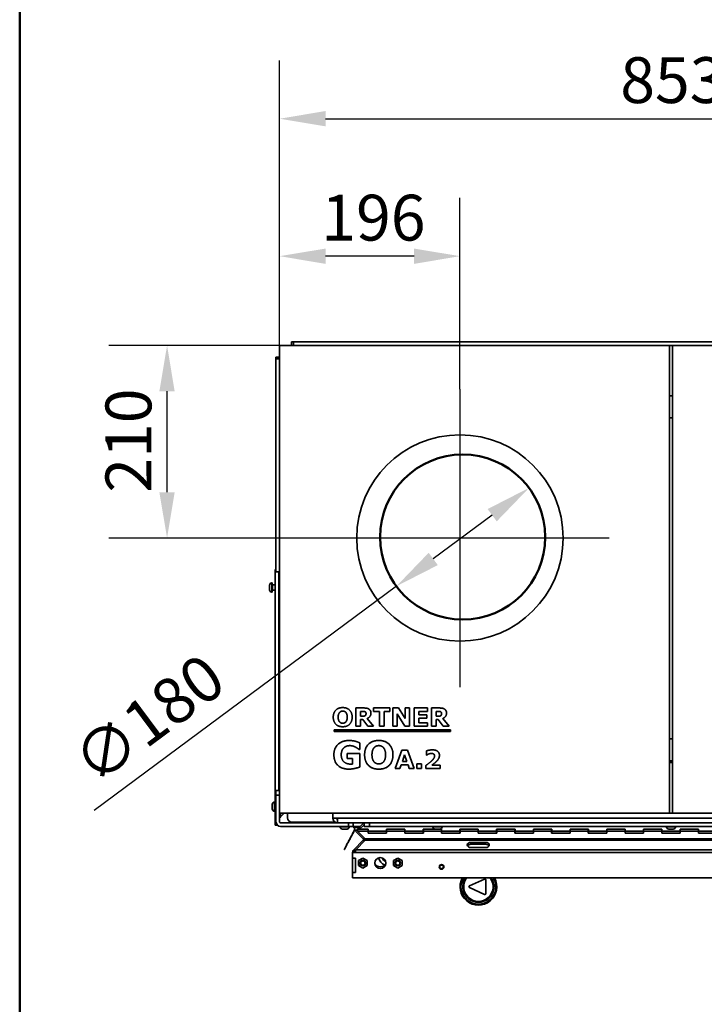
# Model space of a CAD drawing. Units: millimetres. Extents: x 400 to 5840, y 100 to 4100.
# Drawn here: x 400 to 1146, y 1260 to 2333 of the extents above; entities that cross this region are included whole.
import ezdxf

# ---------------------------------------------------------------- set-up
doc = ezdxf.new("R2010")
doc.units = ezdxf.units.MM
doc.header["$LTSCALE"] = 20
for name, color, linetype, lineweight in [('Bemaßungen(DIN)', 7, 'Continuous', 25), ('Mittelpunktmarkierung(DIN)', 7, 'Continuous', 25), ('Sichtbare Kanten(DIN)', 7, 'Continuous', 35), ('Sichtbare tangentiale Kanten(DIN)', 7, 'Continuous', 35), ('Skizziergeometrie(DIN)', 7, 'Continuous', 50)]:
    doc.layers.add(name, color=color, linetype=linetype, lineweight=lineweight)
doc.styles.add('Aktuell-BSI', font='arial.ttf')
doc.dimstyles.new('STANDARD-DIN-Ortner', dxfattribs={"dimscale": 20, "dimtxt": 2.5, "dimasz": 2.5, "dimexe": 3.175, "dimexo": 0, "dimgap": 0.8, "dimtad": 1, "dimdec": 1, "dimrnd": 1e-08, "dimtxsty": 'Aktuell-BSI', "dimcen": 0.09, "dimdle": 10, "dimclrd": 7, "dimclre": 7, "dimclrt": 7, "dimadec": 0, "dimazin": 2, "dimtfac": 4, "dimtmove": 0, "dimatfit": 3, "dimfxl": 1, "dimtolj": 1, "dimtzin": 0, "dimlwd": 25, "dimlwe": 25, "dimarcsym": 0})

# ---------------------------------------------------------------- blocks, each defined once
blk = doc.blocks.new('Ränder Ortner')
at = {"layer": 'Skizziergeometrie(DIN)'}
blk.add_line((20, 205), (20, 5), dxfattribs=at)
blk = doc.blocks.new('*D10')
at = {"layer": 'Bemaßungen(DIN)', "color": 7, "linetype": 'Continuous', "lineweight": 25, "transparency": 16777216}
for p, q in [((683.3, 1978.1), (683.3, 2288.9)), ((1536.3, 1978.1), (1536.3, 2288.9)), ((733.3, 2225.4), (1486.3, 2225.4))]:
    blk.add_line(p, q, dxfattribs=at)
at = {"layer": 'Bemaßungen(DIN)', "color": 7, "linetype": 'Continuous', "transparency": 16777216}
for points in [[(733.3, 2233.8), (733.3, 2217.1), (683.3, 2225.4)], [(1486.3, 2233.8), (1486.3, 2217.1), (1536.3, 2225.4)]]:
    blk.add_solid(points, dxfattribs=at)
at = {"layer": 'Defpoints', "color": 0, "linetype": 'Continuous', "transparency": 16777216}
for p in [(1536.3, 2225.4), (683.3, 1978.1), (1536.3, 1978.1)]:
    blk.add_point(p, dxfattribs=at)
at = {"layer": 'Bemaßungen(DIN)', "color": 7, "linetype": 'Continuous', "lineweight": 25, "transparency": 16777216, "insert": (1054.5, 2292.5), "char_height": 50, "attachment_point": 1, "style": 'Aktuell-BSI'}
blk.add_mtext('\\A1;853', dxfattribs=at)
blk = doc.blocks.new('*D29')
at = {"layer": 'Bemaßungen(DIN)', "color": 7, "linetype": 'Continuous', "lineweight": 25, "transparency": 16777216}
for p, q in [((914.9, 1793), (850.7, 1745.3)), ((810.5, 1715.5), (481.3, 1471.1))]:
    blk.add_line(p, q, dxfattribs=at)
at = {"layer": 'Bemaßungen(DIN)', "color": 7, "linetype": 'Continuous', "transparency": 16777216}
for points in [[(910, 1799.7), (919.9, 1786.3), (955.1, 1822.8)], [(845.7, 1752), (855.7, 1738.6), (810.5, 1715.5)]]:
    blk.add_solid(points, dxfattribs=at)
at = {"layer": 'Defpoints', "color": 0, "linetype": 'Continuous', "transparency": 16777216}
for p in [(955.1, 1822.8), (810.5, 1715.5)]:
    blk.add_point(p, dxfattribs=at)
at = {"layer": 'Bemaßungen(DIN)', "color": 7, "linetype": 'Continuous', "lineweight": 25, "transparency": 16777216, "insert": (452.5, 1536.7), "char_height": 50, "attachment_point": 1, "rotation": 36.5855, "style": 'Aktuell-BSI'}
blk.add_mtext('\\A1;∅180', dxfattribs=at)
blk = doc.blocks.new('*D30')
at = {"layer": 'Bemaßungen(DIN)', "color": 7, "linetype": 'Continuous', "lineweight": 25, "transparency": 16777216}
for p, q in [((683.3, 1978.1), (497.1, 1978.1)), ((560.6, 1818.1), (560.6, 1928.1)), ((717.3, 1768.1), (497.1, 1768.1))]:
    blk.add_line(p, q, dxfattribs=at)
at = {"layer": 'Bemaßungen(DIN)', "color": 7, "linetype": 'Continuous', "transparency": 16777216}
for points in [[(552.2, 1928.1), (568.9, 1928.1), (560.6, 1978.1)], [(552.2, 1818.1), (568.9, 1818.1), (560.6, 1768.1)]]:
    blk.add_solid(points, dxfattribs=at)
at = {"layer": 'Defpoints', "color": 0, "linetype": 'Continuous', "transparency": 16777216}
for p in [(560.6, 1978.1), (683.3, 1978.1), (717.3, 1768.1)]:
    blk.add_point(p, dxfattribs=at)
at = {"layer": 'Bemaßungen(DIN)', "color": 7, "linetype": 'Continuous', "lineweight": 25, "transparency": 16777216, "insert": (493.5, 1817.6), "char_height": 50, "attachment_point": 1, "rotation": 90, "style": 'Aktuell-BSI'}
blk.add_mtext('\\A1;210', dxfattribs=at)
blk = doc.blocks.new('*D32')
at = {"layer": 'Bemaßungen(DIN)', "color": 7, "linetype": 'Continuous', "lineweight": 25, "transparency": 16777216}
for p, q in [((683.3, 1978.1), (683.3, 2139)), ((879.8, 1930.6), (879.8, 2139)), ((829.8, 2075.5), (733.3, 2075.5))]:
    blk.add_line(p, q, dxfattribs=at)
at = {"layer": 'Bemaßungen(DIN)', "color": 7, "linetype": 'Continuous', "transparency": 16777216}
for points in [[(733.3, 2083.8), (733.3, 2067.1), (683.3, 2075.5)], [(829.8, 2083.8), (829.8, 2067.1), (879.8, 2075.5)]]:
    blk.add_solid(points, dxfattribs=at)
at = {"layer": 'Defpoints', "color": 0, "linetype": 'Continuous', "transparency": 16777216}
for p in [(683.3, 2075.5), (683.3, 1978.1), (879.8, 1930.6)]:
    blk.add_point(p, dxfattribs=at)
at = {"layer": 'Bemaßungen(DIN)', "color": 7, "linetype": 'Continuous', "lineweight": 25, "transparency": 16777216, "insert": (728.7, 2142.5), "char_height": 50, "attachment_point": 1, "style": 'Aktuell-BSI'}
blk.add_mtext('\\A1;196', dxfattribs=at)

msp = doc.modelspace()

# ---------------------------------------------------------------- linework, layer by layer
at = {"layer": 'Mittelpunktmarkierung(DIN)', "linetype": 'Continuous'}
for p, q in [((879.81, 1930.63), (879.81, 1605.63)), ((879.81, 1930.63), (879.81, 1605.63)), ((1042.31, 1768.13), (717.31, 1768.13)), ((1042.31, 1768.13), (717.31, 1768.13))]:
    msp.add_line(p, q, dxfattribs=at)
at = {"layer": 'Sichtbare Kanten(DIN)'}
for p, q in [((683.31, 1978.13), (1108.31, 1978.13)), ((683.31, 1468.13), (683.31, 1978.13)), ((698.36, 1982.13), (696.36, 1982.13)), ((696.36, 1978.13), (696.36, 1982.13)), ((698.36, 1982.13), (1520.96, 1982.13)), ((1111.31, 1978.13), (1108.31, 1978.13)), ((1108.31, 1978.13), (1108.31, 1468.13)), ((1111.31, 1978.13), (1536.31, 1978.13)), ((1111.31, 1468.13), (1111.31, 1978.13)), ((679.31, 1965.43), (679.31, 1963.43)), ((679.31, 1965.43), (683.31, 1965.43)), ((679.31, 1731.77), (679.31, 1963.43)), ((1111.31, 1923.13), (1108.31, 1923.13)), ((1108.31, 1899.13), (1111.31, 1899.13)), ((678.31, 1733.95), (678.31, 1731.27)), ((679.31, 1733.95), (678.31, 1733.95)), ((678.31, 1492.46), (678.31, 1731.27)), ((682.31, 1731.77), (682.31, 1731.27)), ((682.31, 1492.63), (682.31, 1731.27)), ((675.31, 1719.13), (674.81, 1719.13)), ((675.31, 1709.13), (675.31, 1719.13)), ((672.31, 1716.63), (672.31, 1711.63)), ((675.31, 1709.13), (674.81, 1709.13)), ((675.56, 1717.13), (678.31, 1717.13)), ((675.56, 1711.13), (678.31, 1711.13)), ((766.25, 1582.75), (774.9, 1582.75)), ((766.25, 1562.75), (766.25, 1582.75)), ((773.24, 1579.07), (771.38, 1579.07)), ((771.38, 1579.07), (771.38, 1573.68)), ((785.76, 1582.75), (803.43, 1582.75)), ((785.76, 1578.88), (785.76, 1582.75)), ((792.01, 1578.88), (785.76, 1578.88)), ((792.01, 1562.75), (792.01, 1578.88)), ((803.43, 1578.88), (797.17, 1578.88)), ((797.17, 1578.88), (797.17, 1562.75)), ((803.43, 1582.75), (803.43, 1578.88)), ((806.53, 1562.75), (806.53, 1582.75)), ((806.53, 1582.75), (812.7, 1582.75)), ((812.7, 1582.75), (820, 1571.28)), ((820, 1571.28), (820, 1582.75)), ((820, 1582.75), (824.73, 1582.75)), ((824.73, 1582.75), (824.73, 1562.75)), ((829.83, 1562.75), (829.83, 1582.75)), ((829.83, 1582.75), (844.29, 1582.75)), ((844.29, 1578.88), (834.95, 1578.88)), ((834.95, 1578.88), (834.95, 1575.43)), ((844.29, 1582.75), (844.29, 1578.88)), ((848.62, 1562.75), (848.62, 1582.75)), ((848.62, 1582.75), (857.27, 1582.75)), ((853.75, 1579.07), (853.75, 1573.68)), ((855.61, 1579.07), (853.75, 1579.07)), ((771.38, 1573.68), (772.96, 1573.68)), ((771.38, 1570.08), (771.38, 1562.75)), ((773.78, 1570.08), (771.38, 1570.08)), ((779.23, 1562.75), (773.78, 1570.08)), ((778.84, 1571.32), (785.52, 1562.75)), ((819.75, 1562.75), (811.26, 1576.48)), ((811.26, 1576.48), (811.26, 1562.75)), ((834.95, 1575.43), (843.62, 1575.43)), ((843.62, 1571.56), (834.95, 1571.56)), ((834.95, 1571.56), (834.95, 1566.62)), ((843.62, 1575.43), (843.62, 1571.56)), ((853.75, 1573.68), (855.33, 1573.68)), ((856.15, 1570.08), (853.75, 1570.08)), ((853.75, 1570.08), (853.75, 1562.75)), ((861.6, 1562.75), (856.15, 1570.08)), ((861.21, 1571.32), (867.88, 1562.75)), ((742.64, 1556.93), (742.64, 1558.93)), ((742.64, 1558.93), (869.61, 1558.93)), ((771.38, 1562.75), (766.25, 1562.75)), ((785.52, 1562.75), (779.23, 1562.75)), ((797.17, 1562.75), (792.01, 1562.75)), ((811.26, 1562.75), (806.53, 1562.75)), ((824.73, 1562.75), (819.75, 1562.75)), ((844.29, 1562.75), (829.83, 1562.75)), ((834.95, 1566.62), (844.29, 1566.62)), ((844.29, 1566.62), (844.29, 1562.75)), ((853.75, 1562.75), (848.62, 1562.75)), ((867.88, 1562.75), (861.6, 1562.75)), ((869.61, 1558.93), (869.61, 1556.93)), ((869.61, 1556.93), (742.64, 1556.93)), ((1111.31, 1549.13), (1108.31, 1549.13)), ((770.57, 1537.59), (769.71, 1537.59)), ((770.57, 1544.62), (770.57, 1537.59)), ((809.2, 1516.7), (816.58, 1536.7)), ((816.58, 1536.7), (822.52, 1536.7)), ((822.52, 1536.7), (829.9, 1516.7)), ((843.17, 1531.39), (843.17, 1535.83)), ((756.86, 1533.21), (770.69, 1533.21)), ((756.86, 1527.55), (756.86, 1533.21)), ((762.83, 1527.55), (756.86, 1527.55)), ((762.83, 1521.65), (762.83, 1527.55)), ((770.69, 1533.21), (770.69, 1518.39)), ((819.48, 1531.56), (817.03, 1524.41)), ((821.95, 1524.41), (819.48, 1531.56)), ((843.6, 1531.39), (843.17, 1531.39)), ((1108.31, 1525.13), (1111.31, 1525.13)), ((814.41, 1516.7), (809.2, 1516.7)), ((815.79, 1520.73), (814.41, 1516.7)), ((823.19, 1520.73), (815.79, 1520.73)), ((817.03, 1524.41), (821.95, 1524.41)), ((824.58, 1516.7), (823.19, 1520.73)), ((829.9, 1516.7), (824.58, 1516.7)), ((832.69, 1521.97), (837.72, 1521.97)), ((832.69, 1516.7), (832.69, 1521.97)), ((837.72, 1516.7), (832.69, 1516.7)), ((837.72, 1521.97), (837.72, 1516.7)), ((842.65, 1516.7), (842.65, 1520)), ((858.36, 1516.7), (842.65, 1516.7)), ((849.36, 1520.52), (858.36, 1520.52)), ((858.36, 1520.52), (858.36, 1516.7)), ((1111.31, 1523.63), (1108.31, 1523.63)), ((1111.31, 1523.13), (1108.31, 1523.13)), ((679.31, 1492.63), (683.31, 1492.63)), ((679.31, 1492.63), (679.31, 1487.63)), ((678.31, 1492.46), (678.31, 1480.13)), ((679.31, 1458.63), (679.31, 1487.63)), ((675.31, 1477.63), (675.31, 1472.63)), ((678.31, 1480.13), (677.81, 1480.13)), ((678.31, 1470.13), (678.31, 1480.13)), ((678.56, 1478.13), (679.31, 1478.13)), ((678.56, 1472.13), (679.31, 1472.13)), ((678.31, 1470.13), (677.81, 1470.13)), ((678.31, 1470.13), (678.31, 1455.13)), ((1108.31, 1468.13), (683.31, 1468.13)), ((683.31, 1458.63), (683.31, 1468.13)), ((683.61, 1462.83), (683.31, 1462.83)), ((684.31, 1464.13), (688.31, 1468.13)), ((691.81, 1468.13), (691.81, 1463.13)), ((741.31, 1468.13), (741.31, 1462.63)), ((741.31, 1462.63), (746.31, 1462.63)), ((746.31, 1462.63), (746.31, 1457.63)), ((1108.31, 1468.13), (1111.31, 1468.13)), ((1536.31, 1468.13), (1111.31, 1468.13)), ((680.74, 1455.13), (678.31, 1455.13)), ((758.31, 1457.63), (684.31, 1457.63)), ((758.31, 1453.63), (684.31, 1453.63)), ((696.51, 1457.92), (696.51, 1457.63)), ((696.51, 1453.63), (698.51, 1453.63)), ((696.51, 1453.63), (696.51, 1453.63)), ((696.81, 1458.13), (744.13, 1458.13)), ((749.22, 1453.63), (698.51, 1453.63)), ((749.22, 1453.63), (749.22, 1453.13)), ((751.72, 1450.63), (756.72, 1450.63)), ((758.31, 1457.63), (763.31, 1457.63)), ((758.31, 1453.63), (763.31, 1453.63)), ((759.22, 1453.63), (759.22, 1453.13)), ((771.38, 1453.63), (759.22, 1453.63)), ((763.31, 1457.63), (763.31, 1453.63)), ((775.31, 1457.63), (763.31, 1457.63)), ((775.31, 1457.63), (763.31, 1457.63)), ((763.31, 1453.63), (763.31, 1452.85)), ((770.6, 1452.85), (763.31, 1452.85)), ((764.92, 1452.31), (763.31, 1452.85)), ((764.92, 1449.82), (764.92, 1452.56)), ((768.12, 1450.43), (766, 1448.31)), ((766.81, 1457.63), (766.81, 1457.63)), ((767.97, 1450.43), (779.71, 1450.43)), ((767.97, 1450.43), (767.97, 1450.29)), ((767.97, 1450.24), (767.97, 1448.31)), ((768.12, 1450.43), (768.22, 1450.33)), ((768.22, 1450.47), (768.18, 1450.43)), ((768.22, 1450.47), (774.5, 1456.75)), ((768.26, 1450.43), (768.22, 1450.47)), ((769.81, 1452.07), (769.81, 1452.56)), ((775.31, 1455.44), (770.33, 1450.47)), ((779.81, 1450.47), (770.33, 1450.47)), ((770.33, 1450.47), (770.33, 1450.43)), ((772.81, 1457.63), (772.81, 1457.63)), ((775.31, 1455.94), (774.5, 1456.75)), ((775.31, 1457.63), (775.31, 1453.63)), ((781.31, 1457.63), (775.31, 1457.63)), ((781.31, 1453.63), (775.31, 1453.63)), ((779.71, 1448.31), (779.71, 1450.43)), ((779.81, 1448.28), (779.81, 1450.47)), ((781.31, 1457.63), (1438.31, 1457.63)), ((781.31, 1453.63), (1438.31, 1453.63)), ((799.81, 1448.28), (799.81, 1450.47)), ((799.81, 1450.47), (819.81, 1450.47)), ((799.91, 1450.43), (819.71, 1450.43)), ((799.91, 1448.31), (799.91, 1450.43)), ((819.71, 1448.31), (819.71, 1450.43)), ((819.81, 1450.47), (819.81, 1448.28)), ((839.81, 1450.47), (839.81, 1448.28)), ((859.81, 1450.47), (839.81, 1450.47)), ((839.91, 1450.43), (859.71, 1450.43)), ((839.91, 1448.31), (839.91, 1450.43)), ((850.31, 1453.63), (850.31, 1453.13)), ((852.81, 1450.63), (857.81, 1450.63)), ((859.71, 1448.31), (859.71, 1450.43)), ((859.81, 1448.28), (859.81, 1450.47)), ((860.31, 1453.63), (860.31, 1453.13)), ((879.81, 1450.47), (879.81, 1448.28)), ((899.81, 1450.47), (879.81, 1450.47)), ((879.91, 1450.43), (899.71, 1450.43)), ((879.91, 1448.31), (879.91, 1450.43)), ((899.71, 1448.31), (899.71, 1450.43)), ((899.81, 1448.28), (899.81, 1450.47)), ((919.81, 1450.47), (919.81, 1448.28)), ((939.81, 1450.47), (919.81, 1450.47)), ((919.91, 1450.43), (939.71, 1450.43)), ((919.91, 1448.31), (919.91, 1450.43)), ((939.71, 1448.31), (939.71, 1450.43)), ((939.81, 1448.28), (939.81, 1450.47)), ((959.81, 1450.47), (959.81, 1448.28)), ((979.81, 1450.47), (959.81, 1450.47)), ((959.91, 1450.43), (979.71, 1450.43)), ((959.91, 1448.31), (959.91, 1450.43)), ((979.71, 1448.31), (979.71, 1450.43)), ((979.81, 1448.28), (979.81, 1450.47)), ((999.81, 1450.47), (999.81, 1448.28)), ((1019.81, 1450.47), (999.81, 1450.47)), ((999.91, 1450.43), (1019.71, 1450.43)), ((999.91, 1448.31), (999.91, 1450.43)), ((1019.71, 1448.31), (1019.71, 1450.43)), ((1019.81, 1448.28), (1019.81, 1450.47)), ((1039.81, 1450.47), (1039.81, 1448.28)), ((1059.81, 1450.47), (1039.81, 1450.47)), ((1039.91, 1450.43), (1059.71, 1450.43)), ((1039.91, 1448.31), (1039.91, 1450.43)), ((1059.71, 1448.31), (1059.71, 1450.43)), ((1059.81, 1448.28), (1059.81, 1450.47)), ((1079.81, 1450.47), (1079.81, 1448.28)), ((1099.81, 1450.47), (1079.81, 1450.47)), ((1079.91, 1450.43), (1099.71, 1450.43)), ((1079.91, 1448.31), (1079.91, 1450.43)), ((1099.71, 1448.31), (1099.71, 1450.43)), ((1099.81, 1448.28), (1099.81, 1450.47)), ((1104.81, 1453.63), (1104.81, 1453.13)), ((1107.31, 1450.63), (1112.31, 1450.63)), ((1114.81, 1453.63), (1114.81, 1453.13)), ((1119.81, 1450.47), (1119.81, 1448.28)), ((1139.81, 1450.47), (1119.81, 1450.47)), ((1119.91, 1450.43), (1139.71, 1450.43)), ((1119.91, 1448.31), (1119.91, 1450.43)), ((1139.71, 1448.31), (1139.71, 1450.43)), ((1139.81, 1448.28), (1139.81, 1450.47)), ((767.07, 1449.38), (764.92, 1449.38)), ((766, 1448.31), (774.41, 1439.89)), ((776.62, 1439.89), (767.97, 1448.31)), ((767.97, 1448.31), (779.71, 1448.31)), ((774.41, 1439.89), (774.87, 1440.36)), ((774.7, 1439.19), (777.7, 1439.19)), ((774.87, 1440.36), (775.5, 1440.98)), ((779.71, 1448.35), (779.81, 1448.35)), ((779.71, 1446.12), (779.71, 1448.31)), ((779.81, 1448.24), (779.71, 1448.24)), ((799.91, 1446.12), (779.71, 1446.12)), ((779.81, 1448.28), (799.81, 1448.28)), ((779.81, 1448.28), (779.81, 1446.16)), ((779.81, 1446.16), (799.81, 1446.16)), ((799.91, 1448.35), (799.81, 1448.35)), ((799.81, 1448.28), (799.81, 1446.16)), ((799.91, 1448.24), (799.81, 1448.24)), ((799.91, 1448.31), (799.91, 1446.12)), ((799.91, 1448.31), (819.71, 1448.31)), ((819.81, 1448.35), (819.71, 1448.35)), ((819.71, 1446.12), (819.71, 1448.31)), ((819.81, 1448.24), (819.71, 1448.24)), ((839.91, 1446.12), (819.71, 1446.12)), ((819.81, 1448.28), (839.81, 1448.28)), ((819.81, 1448.28), (819.81, 1446.16)), ((819.81, 1446.16), (839.81, 1446.16)), ((839.81, 1448.35), (839.91, 1448.35)), ((839.81, 1448.28), (839.81, 1446.16)), ((839.91, 1448.24), (839.81, 1448.24)), ((839.91, 1448.31), (839.91, 1446.12)), ((839.91, 1448.31), (859.71, 1448.31)), ((859.71, 1448.35), (859.81, 1448.35)), ((859.71, 1446.12), (859.71, 1448.31)), ((859.81, 1448.24), (859.71, 1448.24)), ((879.91, 1446.12), (859.71, 1446.12)), ((859.81, 1448.28), (879.81, 1448.28)), ((859.81, 1448.28), (859.81, 1446.16)), ((859.81, 1446.16), (879.81, 1446.16)), ((879.81, 1448.35), (879.91, 1448.35)), ((879.81, 1448.28), (879.81, 1446.16)), ((879.91, 1448.24), (879.81, 1448.24)), ((879.91, 1448.31), (879.91, 1446.12)), ((879.91, 1448.31), (899.71, 1448.31)), ((899.71, 1448.35), (899.81, 1448.35)), ((899.71, 1446.12), (899.71, 1448.31)), ((899.81, 1448.24), (899.71, 1448.24)), ((919.91, 1446.12), (899.71, 1446.12)), ((899.81, 1448.28), (919.81, 1448.28)), ((899.81, 1448.28), (899.81, 1446.16)), ((899.81, 1446.16), (919.81, 1446.16)), ((919.81, 1448.35), (919.91, 1448.35)), ((919.81, 1448.28), (919.81, 1446.16)), ((919.91, 1448.24), (919.81, 1448.24)), ((919.91, 1448.31), (919.91, 1446.12)), ((919.91, 1448.31), (939.71, 1448.31)), ((939.71, 1448.35), (939.81, 1448.35)), ((939.71, 1446.12), (939.71, 1448.31)), ((939.81, 1448.24), (939.71, 1448.24)), ((959.91, 1446.12), (939.71, 1446.12)), ((939.81, 1448.28), (959.81, 1448.28)), ((939.81, 1448.28), (939.81, 1446.16)), ((939.81, 1446.16), (959.81, 1446.16)), ((959.81, 1448.35), (959.91, 1448.35)), ((959.81, 1448.28), (959.81, 1446.16)), ((959.91, 1448.24), (959.81, 1448.24)), ((959.91, 1448.31), (959.91, 1446.12)), ((959.91, 1448.31), (979.71, 1448.31)), ((979.71, 1448.35), (979.81, 1448.35)), ((979.71, 1446.12), (979.71, 1448.31)), ((979.81, 1448.24), (979.71, 1448.24)), ((999.91, 1446.12), (979.71, 1446.12)), ((979.81, 1448.28), (999.81, 1448.28)), ((979.81, 1448.28), (979.81, 1446.16)), ((979.81, 1446.16), (999.81, 1446.16)), ((999.81, 1448.35), (999.91, 1448.35)), ((999.81, 1448.28), (999.81, 1446.16)), ((999.91, 1448.24), (999.81, 1448.24)), ((999.91, 1448.31), (999.91, 1446.12)), ((999.91, 1448.31), (1019.71, 1448.31)), ((1019.71, 1448.35), (1019.81, 1448.35)), ((1019.71, 1446.12), (1019.71, 1448.31)), ((1019.81, 1448.24), (1019.71, 1448.24)), ((1039.91, 1446.12), (1019.71, 1446.12)), ((1019.81, 1448.28), (1039.81, 1448.28)), ((1019.81, 1448.28), (1019.81, 1446.16)), ((1019.81, 1446.16), (1039.81, 1446.16)), ((1039.81, 1448.35), (1039.91, 1448.35)), ((1039.81, 1448.28), (1039.81, 1446.16)), ((1039.91, 1448.24), (1039.81, 1448.24)), ((1039.91, 1448.31), (1039.91, 1446.12)), ((1039.91, 1448.31), (1059.71, 1448.31)), ((1059.71, 1448.35), (1059.81, 1448.35)), ((1059.71, 1446.12), (1059.71, 1448.31)), ((1059.81, 1448.24), (1059.71, 1448.24)), ((1079.91, 1446.12), (1059.71, 1446.12)), ((1059.81, 1448.28), (1079.81, 1448.28)), ((1059.81, 1448.28), (1059.81, 1446.16)), ((1059.81, 1446.16), (1079.81, 1446.16)), ((1079.81, 1448.35), (1079.91, 1448.35)), ((1079.81, 1448.28), (1079.81, 1446.16)), ((1079.91, 1448.24), (1079.81, 1448.24)), ((1079.91, 1448.31), (1079.91, 1446.12)), ((1079.91, 1448.31), (1099.71, 1448.31)), ((1099.71, 1448.35), (1099.81, 1448.35)), ((1099.71, 1446.12), (1099.71, 1448.31)), ((1099.81, 1448.24), (1099.71, 1448.24)), ((1119.91, 1446.12), (1099.71, 1446.12)), ((1099.81, 1448.28), (1119.81, 1448.28)), ((1099.81, 1448.28), (1099.81, 1446.16)), ((1099.81, 1446.16), (1119.81, 1446.16)), ((1119.81, 1448.35), (1119.91, 1448.35)), ((1119.81, 1448.28), (1119.81, 1446.16)), ((1119.91, 1448.24), (1119.81, 1448.24)), ((1119.91, 1448.31), (1119.91, 1446.12)), ((1119.91, 1448.31), (1139.71, 1448.31)), ((1139.71, 1448.35), (1139.81, 1448.35)), ((1139.71, 1446.12), (1139.71, 1448.31)), ((1139.81, 1448.24), (1139.71, 1448.24)), ((1159.91, 1446.12), (1139.71, 1446.12)), ((1139.81, 1448.28), (1159.81, 1448.28)), ((1139.81, 1448.28), (1139.81, 1446.16)), ((1139.81, 1446.16), (1159.81, 1446.16)), ((763.98, 1428.05), (774.41, 1438.48)), ((776.66, 1438.48), (766.33, 1428.05)), ((774.41, 1438.48), (774.87, 1438.02)), ((774.87, 1438.02), (775.54, 1437.35)), ((907.81, 1436.18), (891.81, 1436.18)), ((907.81, 1434.06), (891.81, 1434.06)), ((891.81, 1430.53), (907.81, 1430.53)), ((762.81, 1425.22), (762.81, 1425.12)), ((762.81, 1419.12), (762.81, 1425.12)), ((765.81, 1425.12), (762.81, 1425.12)), ((762.81, 1419.12), (762.81, 1419.02)), ((765.81, 1419.12), (762.81, 1419.12)), ((762.81, 1419.02), (762.81, 1403.48)), ((765.81, 1419.02), (762.81, 1419.02)), ((765.81, 1425.64), (763.12, 1426.75)), ((765.64, 1426.39), (763.98, 1428.05)), ((765.81, 1426.22), (765.64, 1426.39)), ((765.81, 1426.75), (765.81, 1425.22)), ((765.81, 1425.22), (765.81, 1425.12)), ((765.81, 1403.38), (765.81, 1419.12)), ((765.81, 1419.02), (765.81, 1403.48)), ((773.99, 1419.1), (769.24, 1416.35)), ((778.74, 1416.35), (773.99, 1419.1)), ((811.99, 1419.1), (807.24, 1416.35)), ((816.74, 1416.35), (811.99, 1419.1)), ((769.24, 1416.35), (769.24, 1410.87)), ((769.24, 1410.87), (773.99, 1408.13)), ((773.99, 1408.13), (778.74, 1410.87)), ((778.74, 1410.87), (778.74, 1416.35)), ((807.24, 1416.35), (807.24, 1410.87)), ((807.24, 1410.87), (811.99, 1408.13)), ((811.99, 1408.13), (816.74, 1410.87)), ((816.74, 1410.87), (816.74, 1416.35)), ((762.81, 1403.48), (762.81, 1403.38)), ((765.81, 1403.48), (762.81, 1403.48)), ((762.81, 1403.38), (765.81, 1403.38)), ((762.81, 1397.38), (762.81, 1403.38)), ((1453.81, 1397.38), (762.81, 1397.38)), ((906.71, 1396.21), (890.16, 1388.73)), ((890.16, 1386.91), (906.73, 1379.48)), ((908.14, 1380.39), (908.12, 1395.3))]:
    msp.add_line(p, q, dxfattribs=at)
for centre, radius in [((879.81, 1768.13), 112.5), ((792.99, 1413.61), 6), ((773.99, 1413.61), 3), ((773.99, 1413.61), 2.38), ((811.99, 1413.61), 3), ((811.99, 1413.61), 2.38), ((859.81, 1409.38), 2.5), ((859.81, 1409.38), 2.01)]:
    msp.add_circle(centre, radius, dxfattribs=at)
for centre, radius, start, end in [((674.81, 1716.63), 2.5, 90, 180), ((674.81, 1711.63), 2.5, 180, 270), ((675.56, 1717.38), 0.25, 180, 270), ((675.56, 1710.88), 0.25, 90, 180), ((677.81, 1477.63), 2.5, 90, 180), ((677.81, 1472.63), 2.5, 180, 270), ((678.56, 1478.38), 0.25, 180, 270), ((678.56, 1471.88), 0.25, 90, 180), ((696.81, 1463.13), 5, 180, 270), ((746.31, 1462.63), 5, 180, 270), ((746.31, 1462.63), 1, 180, 270), ((684.31, 1458.63), 5, 180, 270), ((684.31, 1458.63), 1, 180, 270), ((751.72, 1453.13), 2.5, 180, 270), ((756.72, 1453.13), 2.5, 270, 0), ((852.81, 1453.13), 2.5, 180, 270), ((857.81, 1453.13), 2.5, 270, 0), ((1107.31, 1453.13), 2.5, 180, 270), ((1112.31, 1453.13), 2.5, 270, 0), ((766.81, 1425.22), 4, 157.5, 180), ((801.81, 1421.61), 11, 192.18001, 248.67934), ((801.81, 1421.61), 7, 200.41174, 244.02229), ((792.99, 1416.61), 7.12, 213.81237, 326.26402), ((899.93, 1387.83), 20, 151.48637, 28.51363), ((899.93, 1387.83), 16, 143.36539, 36.63461), ((907.12, 1395.3), 1, 0.08, 114.30775), ((890.57, 1387.82), 1, 114.30775, 245.85225), ((907.14, 1380.39), 1, 245.85225, 0.08)]:
    msp.add_arc(centre, radius, start, end, dxfattribs=at)
for centre, major_axis, start_param, end_param in [((891.81, 1433.36), (-4, 0), 4.712389, 7.8539816), ((891.81, 1431.23), (-4, 0), 4.712389, 5.8987885), ((907.81, 1433.36), (4, 0), 4.712389, 7.8539816), ((907.81, 1431.23), (4, 0), 0.3843968, 1.5707963)]:
    msp.add_ellipse(centre, major_axis=major_axis, ratio=0.7071068, start_param=start_param, end_param=end_param, dxfattribs=at)
for points, degree in [([(741.71, 1572.74), (741.71, 1577.57), (747.18, 1583.17), (752.01, 1583.17)], 2), ([(752.01, 1579.4), (751.03, 1579.4), (749.3, 1578.7), (748.59, 1577.9)], 2), ([(752.01, 1583.17), (756.81, 1583.17), (762.32, 1577.57), (762.32, 1572.74)], 2), ([(755.46, 1577.86), (754.77, 1578.68), (752.99, 1579.4), (752.01, 1579.4)], 2), ([(776.1, 1578.76), (775.57, 1578.97), (774.17, 1579.07), (773.24, 1579.07)], 2), ([(774.9, 1582.75), (776.68, 1582.75), (779.23, 1582.34), (780.34, 1581.67)], 2), ([(777.47, 1576.62), (777.47, 1577.37), (776.85, 1578.45), (776.1, 1578.76)], 2), ([(780.34, 1581.67), (781.48, 1581), (782.81, 1578.86), (782.81, 1577.24)], 2), ([(858.46, 1578.76), (857.94, 1578.97), (856.54, 1579.07), (855.61, 1579.07)], 2), ([(857.27, 1582.75), (859.05, 1582.75), (861.6, 1582.34), (862.71, 1581.67)], 2), ([(859.83, 1576.62), (859.83, 1577.37), (859.21, 1578.45), (858.46, 1578.76)], 2), ([(862.71, 1581.67), (863.85, 1581), (865.17, 1578.86), (865.17, 1577.24)], 2), ([(752.01, 1562.32), (747.18, 1562.32), (741.71, 1567.95), (741.71, 1572.74)], 2), ([(748.59, 1577.9), (747.92, 1577.15), (747.07, 1574.48), (747.07, 1572.74)], 2), ([(747.07, 1572.74), (747.07, 1570.94), (747.88, 1568.43), (748.55, 1567.64)], 2), ([(762.32, 1572.74), (762.32, 1567.95), (756.85, 1562.32), (752.01, 1562.32)], 2), ([(756.96, 1572.75), (756.96, 1574.55), (756.13, 1577.08), (755.46, 1577.86)], 2), ([(755.49, 1567.66), (756.24, 1568.57), (756.96, 1571.07), (756.96, 1572.75)], 2), ([(772.96, 1573.68), (774.2, 1573.68), (775.87, 1573.93), (776.44, 1574.35)], 2), ([(776.44, 1574.35), (776.98, 1574.78), (777.47, 1575.77), (777.47, 1576.62)], 2), ([(782.81, 1577.24), (782.81, 1575.04), (780.75, 1572.23), (778.84, 1571.32)], 2), ([(855.33, 1573.68), (856.57, 1573.68), (858.23, 1573.93), (858.81, 1574.35)], 2), ([(858.81, 1574.35), (859.35, 1574.78), (859.83, 1575.77), (859.83, 1576.62)], 2), ([(865.17, 1577.24), (865.17, 1575.04), (863.12, 1572.23), (861.21, 1571.32)], 2), ([(748.55, 1567.64), (749.22, 1566.84), (751.03, 1566.09), (752.01, 1566.09)], 2), ([(752.01, 1566.09), (753.01, 1566.09), (754.81, 1566.86), (755.49, 1567.66)], 2), ([(742.41, 1531.74), (742.41, 1538.72), (751.15, 1547.29), (758.96, 1547.29)], 2), ([(758.96, 1547.29), (761.92, 1547.29), (767.29, 1546.21), (770.57, 1544.62)], 2), ([(775.88, 1531.69), (775.88, 1538.94), (784.09, 1547.34), (791.34, 1547.34)], 2), ([(791.34, 1547.34), (798.54, 1547.34), (806.79, 1538.94), (806.79, 1531.69)], 2), ([(753.18, 1539.23), (751.91, 1538.01), (750.44, 1534.28), (750.44, 1531.83)], 2), ([(759.92, 1541.68), (757.86, 1541.68), (754.5, 1540.48), (753.18, 1539.23)], 2), ([(765.97, 1540.11), (764.79, 1540.75), (761.66, 1541.68), (759.92, 1541.68)], 2), ([(769.71, 1537.59), (769.15, 1538.01), (766.97, 1539.57), (765.97, 1540.11)], 2), ([(786.19, 1539.43), (785.19, 1538.3), (783.92, 1534.31), (783.92, 1531.69)], 2), ([(791.34, 1541.68), (789.87, 1541.68), (787.27, 1540.63), (786.19, 1539.43)], 2), ([(796.5, 1539.38), (795.48, 1540.6), (792.81, 1541.68), (791.34, 1541.68)], 2), ([(798.76, 1531.71), (798.76, 1534.41), (797.51, 1538.2), (796.5, 1539.38)], 2), ([(843.17, 1535.83), (844.12, 1536.26), (847.84, 1537.09), (849.72, 1537.09)], 2), ([(849.72, 1537.09), (853.48, 1537.09), (857.43, 1533.94), (857.43, 1531.05)], 2), ([(758.72, 1516.06), (751.08, 1516.06), (742.41, 1524.39), (742.41, 1531.74)], 2), ([(750.44, 1531.83), (750.44, 1526.86), (755.73, 1521.57), (760.87, 1521.57)], 2), ([(791.34, 1516.06), (784.09, 1516.06), (775.88, 1524.51), (775.88, 1531.69)], 2), ([(783.92, 1531.69), (783.92, 1528.99), (785.14, 1525.22), (786.15, 1524.05)], 2), ([(806.79, 1531.69), (806.79, 1524.51), (798.59, 1516.06), (791.34, 1516.06)], 2), ([(796.55, 1524.07), (797.68, 1525.44), (798.76, 1529.19), (798.76, 1531.71)], 2), ([(842.65, 1520), (844.45, 1521.3), (848.07, 1524.23), (849.15, 1525.29)], 2), ([(848.74, 1533.21), (847.5, 1533.21), (844.77, 1532.19), (843.6, 1531.39)], 2), ([(852.15, 1530.35), (852.15, 1531.72), (850.39, 1533.21), (848.74, 1533.21)], 2), ([(849.15, 1525.29), (850.78, 1526.87), (852.15, 1529.21), (852.15, 1530.35)], 2), ([(857.43, 1531.05), (857.43, 1529.14), (855.53, 1525.73), (853.59, 1523.92)], 2), ([(770.69, 1518.39), (768.68, 1517.61), (762.02, 1516.06), (758.72, 1516.06)], 2), ([(760.87, 1521.57), (761.31, 1521.57), (762.39, 1521.62), (762.83, 1521.65)], 2), ([(786.15, 1524.05), (787.15, 1522.85), (789.87, 1521.72), (791.34, 1521.72)], 2), ([(791.34, 1521.72), (792.83, 1521.72), (795.52, 1522.87), (796.55, 1524.07)], 2), ([(853.59, 1523.92), (852.37, 1522.79), (849.88, 1520.9), (849.36, 1520.52)], 2), ([(683.61, 1462.83), (683.79, 1463.26), (684.05, 1463.7), (684.31, 1464.13)], 3), ([(696.95, 1458.13), (696.8, 1458.05), (696.66, 1457.98), (696.51, 1457.92)], 3), ([(774.5, 1456.75), (774.74, 1456.99), (775.02, 1457.2), (775.31, 1457.38)], 3), ([(774.41, 1438.48), (774.6, 1438.66), (774.7, 1438.92), (774.7, 1439.19)], 3), ([(777.7, 1439.19), (777.35, 1438.92), (777.01, 1438.66), (776.66, 1438.48)], 3), ([(763.12, 1426.75), (763.32, 1427.24), (763.61, 1427.68), (763.98, 1428.05)], 3), ([(766.33, 1428.05), (766.16, 1427.68), (765.99, 1427.24), (765.81, 1426.75)], 3)]:
    msp.add_open_spline(points, degree=degree, dxfattribs=at)
for points, weights in [([(764.92, 1449.38), (742.95, 1407.92), (764.92, 1449.82)], [1.74091493113, 1.74091493113, 1.61592286271]), ([(764.92, 1452.56), (767.37, 1452.09), (769.81, 1452.56)], [1.36345053253, 1.57437706396, 1.36345053253]), ([(764.92, 1449.82), (766.07, 1449.43), (767.08, 1449.39)], [1.61592286271, 1.72487015843, 1.73885532259]), ([(769.81, 1452.56), (770.03, 1452.52), (770.23, 1452.49)], [1.36345053253, 1.37974553269, 1.39352281231])]:
    msp.add_rational_spline(points, weights, degree=2, dxfattribs=at)
for points in [[(774.41, 1439.89), (774.5, 1439.8), (774.58, 1439.69), (774.63, 1439.57), (774.68, 1439.45), (774.7, 1439.32), (774.7, 1439.19)], [(777.7, 1439.19), (777.52, 1439.32), (777.34, 1439.45), (777.16, 1439.57), (776.98, 1439.69), (776.8, 1439.8), (776.62, 1439.89)]]:
    msp.add_open_spline(points, degree=3, knots=[0, 0, 0, 0, 0.5, 0.5, 0.5, 1, 1, 1, 1], dxfattribs=at)
at = {"layer": 'Sichtbare tangentiale Kanten(DIN)'}
for p, q in [((698.36, 1982.13), (698.36, 1978.13)), ((683.31, 1963.43), (679.31, 1963.43)), ((678.31, 1731.27), (682.31, 1731.27)), ((674.81, 1709.13), (674.81, 1719.13)), ((675.56, 1711.13), (675.56, 1717.13)), ((678.31, 1492.46), (679.31, 1492.46)), ((683.31, 1487.63), (679.31, 1487.63)), ((677.81, 1470.13), (677.81, 1480.13)), ((678.56, 1472.13), (678.56, 1478.13)), ((684.31, 1464.13), (684.31, 1468.13)), ((746.31, 1462.63), (1473.31, 1462.63)), ((698.51, 1453.63), (698.51, 1453.63)), ((759.22, 1453.13), (749.22, 1453.13)), ((758.31, 1453.63), (758.31, 1457.63)), ((781.31, 1457.63), (781.31, 1453.63)), ((860.31, 1453.13), (850.31, 1453.13)), ((1114.81, 1453.13), (1104.81, 1453.13)), ((1443, 1439.89), (776.62, 1439.89)), ((776.66, 1438.48), (1442.97, 1438.48)), ((891.81, 1436.18), (891.81, 1434.06)), ((907.81, 1434.06), (907.81, 1436.18)), ((1453.81, 1425.22), (765.81, 1425.22)), ((766.33, 1428.05), (1453.29, 1428.05))]:
    msp.add_line(p, q, dxfattribs=at)
for radius, start, end in [(19, 149.83496, 30.16504), (17, 145.83284, 34.16716)]:
    msp.add_arc((899.93, 1387.83), radius, start, end, dxfattribs=at)
at = {"layer": 'Skizziergeometrie(DIN)', "linetype": 'Continuous'}
msp.add_circle((882.81, 1769.13), 90, dxfattribs=at)

# ---------------------------------------------------------------- block references
at = {"xscale": 20, "yscale": 20, "zscale": 20}
msp.add_blockref('Ränder Ortner', (0, 0), dxfattribs=at)

# ---------------------------------------------------------------- dimensions: what is measured, and where the dimension line sits
at = {"layer": 'Bemaßungen(DIN)', "color": 7, "linetype": 'Continuous', "lineweight": 25}
dim = msp.add_linear_dim(base=(1536.31, 2225.43), p1=(683.31, 1978.13), p2=(1536.31, 1978.13), dimstyle='STANDARD-DIN-Ortner', override={"dimdec": 1, "dimtp": 0, "dimtm": 0, "dimtdec": 2, "dimtofl": 0, "dimatfit": 1}, dxfattribs=at)
dim.commit()
dim.dimension.update_dxf_attribs({"geometry": '*D10', "text_midpoint": (1109.81, 2225.43), "dimtype": 160})
for base, p1, p2, angle, override, picture, middle in [((683.31220293, 2075.47593019), (879.81220293, 1930.62932535), (683.31220293, 1978.12932535), 180, {"dimdec": 0, "dimtp": 0, "dimtm": 0, "dimtdec": 0, "dimtofl": 0, "dimatfit": 1}, '*D32', (781.56220293, 2075.47593019)), ((560.55, 1978.13), (717.31, 1768.13), (683.31, 1978.13), 90, {"dimdec": 1, "dimtp": 0, "dimtm": 0, "dimtdec": 2, "dimtofl": 0, "dimatfit": 1}, '*D30', (560.55, 1873.13))]:
    dim = msp.add_linear_dim(base=base, p1=p1, p2=p2, angle=angle, dimstyle='STANDARD-DIN-Ortner', override=override, dxfattribs=at)
    dim.commit()
    dim.dimension.update_dxf_attribs({"geometry": picture, "text_midpoint": middle, "dimtype": 160})
dim = msp.add_diameter_dim_2p(p1=(955.08, 1822.77), p2=(810.55, 1715.49), dimstyle='STANDARD-DIN-Ortner', override={"dimdec": 1, "dimlfac": 1, "dimtp": 0, "dimtm": 0, "dimtdec": 2, "dimatfit": 2}, dxfattribs=at)
dim.commit()
dim.dimension.update_dxf_attribs({"geometry": '*D29', "text_midpoint": (560.3, 1529.74), "dimtype": 163})

doc.saveas('drawing.dxf')
